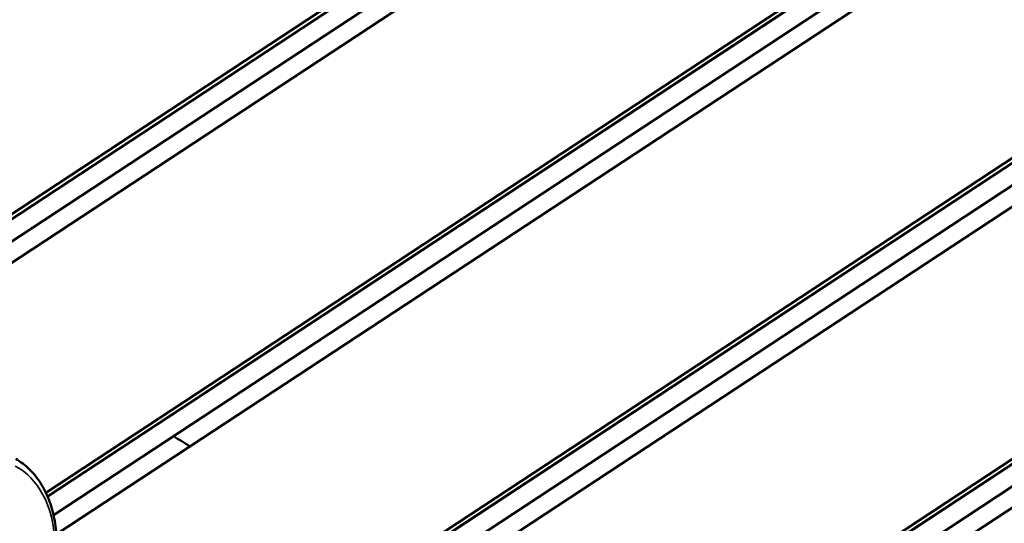
# Model space of a CAD drawing. Units: millimetres. Extents: x 0 to 2970, y 0 to 2100.
# Drawn here: x 1938 to 2000, y 1464 to 1496 of the extents above; entities that cross this region are included whole.
import ezdxf

# ---------------------------------------------------------------- set-up
doc = ezdxf.new("R2010")
doc.units = ezdxf.units.MM
doc.header["$LTSCALE"] = 5
doc.layers.add('Visible (ISO)', color=7, linetype='Continuous', lineweight=50)
doc.layers.add('Visible Narrow (ISO)', color=7, linetype='Continuous', lineweight=35)

msp = doc.modelspace()

# ---------------------------------------------------------------- linework, layer by layer
at = {"layer": 'Visible (ISO)'}
for p, q in [((1923.846, 1474.911), (1984.112, 1514.572)), ((1984.131, 1514.278), (1923.952, 1474.674)), ((1923.952, 1474.674), (1984.131, 1514.278)), ((1984.131, 1514.27), (1923.955, 1474.668)), ((1986.587, 1513.144), (1924.513, 1472.293)), ((1983.889, 1512.705), (1924.326, 1473.507)), ((1939.19, 1466.053), (1999.456, 1505.713)), ((1999.475, 1505.419), (1939.296, 1465.816)), ((1939.296, 1465.816), (1999.475, 1505.419)), ((1999.475, 1505.411), (1939.299, 1465.809)), ((1999.233, 1503.846), (1939.67, 1464.648)), ((2001.931, 1504.285), (1939.857, 1463.434)), ((1954.534, 1457.194), (2014.801, 1496.854)), ((2014.819, 1496.56), (1954.641, 1456.957)), ((1954.641, 1456.957), (2014.819, 1496.56)), ((2014.82, 1496.552), (1954.643, 1456.95)), ((2017.275, 1495.426), (1955.202, 1454.575)), ((2014.577, 1494.987), (1955.014, 1455.789)), ((1969.879, 1448.335), (2030.145, 1487.995)), ((2030.163, 1487.701), (1969.985, 1448.098)), ((1969.985, 1448.098), (2030.163, 1487.701)), ((2030.164, 1487.693), (1969.988, 1448.091)), ((2032.62, 1486.567), (1970.546, 1445.716)), ((2029.921, 1486.128), (1970.358, 1446.93))]:
    msp.add_line(p, q, dxfattribs=at)
msp.add_open_spline([(1947.219, 1469.616), (1947.569, 1469.401), (1947.919, 1469.186), (1948.27, 1468.97)], degree=3, dxfattribs=at)
msp.add_open_spline([(1939.88, 1463.112), (1939.855, 1463.573), (1939.8, 1464.016), (1939.63, 1464.86), (1939.515, 1465.26), (1939.225, 1466.009), (1939.05, 1466.357), (1938.642, 1466.993), (1938.409, 1467.281), (1937.889, 1467.786), (1937.602, 1468.003), (1937.293, 1468.182)], degree=3, knots=[4.7032494, 4.7032494, 4.7032494, 4.7032494, 4.8481943, 4.8481943, 4.9931392, 4.9931392, 5.1380841, 5.1380841, 5.283029, 5.283029, 5.427974, 5.427974, 5.427974, 5.427974], dxfattribs=at)
at = {"layer": 'Visible Narrow (ISO)'}
msp.add_ellipse((1931.576, 1457.626), major_axis=(5.8, 10.046), ratio=0.57735, start_param=5.5676, end_param=6.302175, dxfattribs=at)

doc.saveas('drawing.dxf')
